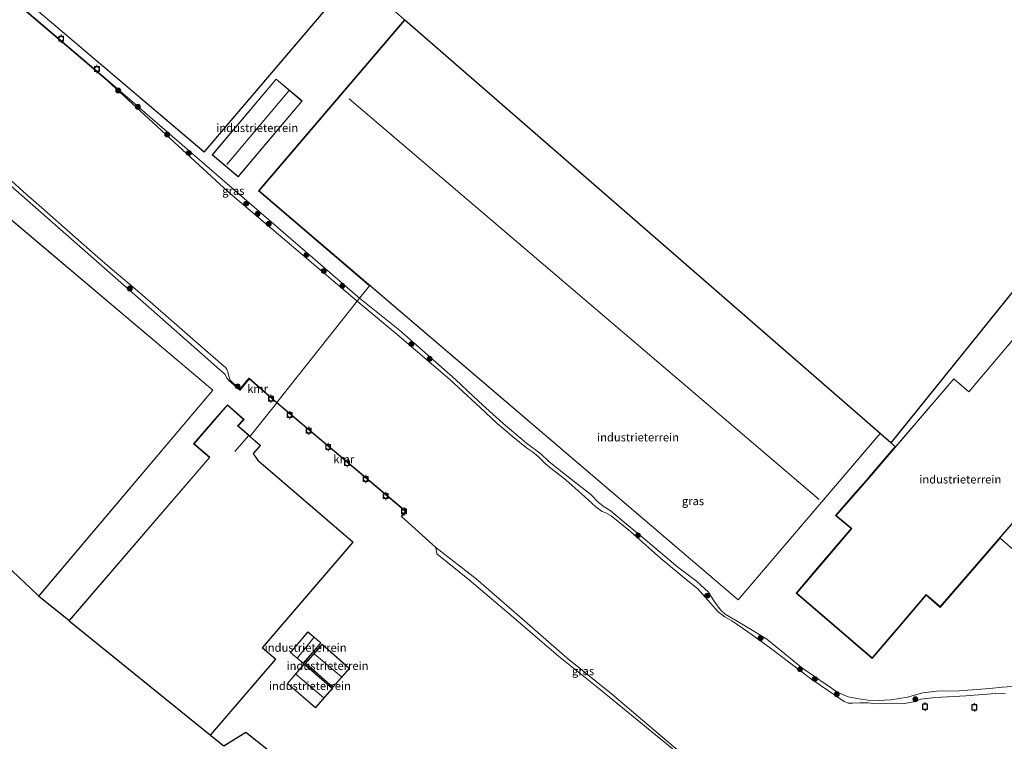
# Model space of a CAD drawing. Units: metres. Extents: x 160000 to 169090, y 400000 to 406251.
# Drawn here: x 164191 to 164491, y 402190 to 402410 of the extents above; entities that cross this region are included whole.
import ezdxf
from ezdxf.enums import TextEntityAlignment as Align

# ---------------------------------------------------------------- set-up
doc = ezdxf.new("R2010")
doc.units = ezdxf.units.M
doc.layers.get('0').update_dxf_attribs({"lineweight": 25})
for name, color, linetype, lineweight in [('B-ME-GR-BOOM-S-B1', 93, 'Continuous', 18), ('B-ME-GR-STRUIKEN-GV-B6', 93, 'Continuous', 18), ('B-ME-IE-GRASLAND-GV-B6', 93, 'Continuous', 18), ('B-ME-IE-GRONDWERKLIJN-GROND_INGERICHT-GV-B6', 253, 'Continuous', 18), ('B-ME-IE-HULPGEOMETRIE-L-B1', 53, 'Continuous', 18), ('B-ME-KG-KADASTRAAL-DAKRAND-L-B1', 13, 'Continuous', 18), ('B-ME-KG-KADASTRAAL-NOKLIJN-L-B1', 13, 'Continuous', 18), ('B-ME-KG-KADASTRAAL-OPNAMEDTMGRENS-L-B1', 10, 'Continuous', 25), ('B-ME-OB-WATERLIJN-L-B1', 133, 'OB-WATERLIJN', 18), ('B-ME-OG-BEBOUWING-GV-B6', 173, 'Continuous', 18), ('B-ME-OG-WATER-GV-B6', 153, 'Continuous', 18), ('B-ME-VV-AFMEERCONSTRUCTIE-S-B1', 10, 'Continuous', 25), ('B-ME-VV-BOLDER-S-B1', 213, 'Continuous', 18), ('B-ME-VV-KADEMUUR-GV-B6', 10, 'Continuous', 25)]:
    doc.layers.add(name, color=color, linetype=linetype, lineweight=lineweight)
doc.styles.add('NLCS-ISO', font='NLCS-ISO.TTF')
doc.linetypes.add('OB-WATERLIJN', pattern='A,10,[32,NLCS.SHX,S=2,R=0,X=0,Y=0],-12', length=22)

# ---------------------------------------------------------------- blocks, each defined once
blk = doc.blocks.new('bolder')
for p, q in [((-0.75, 0), (-1.25, 0)), ((-0.75, 0.75), (-0.75, -0.75)), ((0.75, 0.75), (-0.75, 0.75)), ((0.75, -0.75), (0.75, 0.75)), ((0.75, 0), (1.25, 0)), ((-0.75, -0.75), (0.75, -0.75))]:
    blk.add_line(p, q)
blk.add_circle((0, 0), 0.673)
blk = doc.blocks.new('meerpaal')
for p, q in [((-0.75, 0), (-1.25, 0)), ((0.75, 0.75), (-0.75, 0.75)), ((-0.75, 0.75), (-0.75, -0.75)), ((0.75, -0.75), (0.75, 0.75)), ((0.75, 0), (1.25, 0)), ((-0.75, -0.75), (0.75, -0.75))]:
    blk.add_line(p, q)
blk = doc.blocks.new('boom')
blk.add_hatch(color=256).paths.add_polyline_path([(-0.75, 0, 1), (0.75, 0, 1)])
blk.add_circle((0, 0), 0.75)

msp = doc.modelspace()

# ---------------------------------------------------------------- linework, layer by layer
at = {"layer": 'B-ME-GR-STRUIKEN-GV-B6'}
for points in [[(164253.32, 402304.042, 8.55), (164253.649, 402303.559, 8.55), (164253.8, 402303.129, 8.55), (164254.296, 402301.257, 8.553), (164254.592, 402300.478, 8.553), (164254.821, 402300.081, 8.55), (164255.429, 402299.55, 8.55), (164257.722, 402297.621, 8.55), (164257.505, 402297.356, 9.712), (164254.234, 402300.235, 9.759), (164253.595, 402300.962, 9.754), (164253.111, 402302.021, 9.751), (164230.656, 402321.855, 9.95), (164176.71, 402369.251, 9.486)], [(164183.107, 402365.414, 8.55), (164191.537, 402357.843, 8.55), (164197.181, 402352.901, 8.55), (164207.533, 402343.753, 8.55), (164213.53, 402338.546, 8.55), (164218.729, 402334.015, 8.55), (164227.14, 402326.889, 8.55), (164236.664, 402318.635, 8.55), (164243.323, 402312.777, 8.55), (164253.32, 402304.042, 8.55)]]:
    msp.add_polyline3d(points, dxfattribs=at)
at = {"layer": 'B-ME-IE-GRASLAND-GV-B6'}
for points in [[(164294.041, 402325.265, 9.42), (164293.318, 402324.352, 8.55), (164254.075, 402357.746, 8.55), (164217.208, 402391.664, 8.55), (164217.273, 402391.74, 9.626), (164256.646, 402357.646, 9.521), (164294.041, 402325.265, 9.42)], [(164490.883, 402204.694, 8.55), (164487.875, 402204.799, 8.55), (164478.825, 402204.07, 8.55), (164469.565, 402203.595, 8.55), (164465.073, 402203.118, 8.55), (164463.384, 402202.418, 8.55), (164460.153, 402201.821, 8.55), (164456.035, 402201.878, 8.55), (164454.381, 402201.78, 8.55), (164451.526, 402201.683, 8.55), (164449.003, 402201.957, 8.55), (164446.616, 402202.011, 8.55), (164444.223, 402201.87, 8.55), (164442.985, 402201.903, 8.55), (164441.683, 402202.426, 8.55), (164431.917, 402209.036, 8.55), (164418.848, 402218.948, 8.55), (164412.426, 402223.654, 8.55), (164407.517, 402226.949, 8.55), (164405.415, 402228.149, 8.55), (164403.378, 402229.759, 8.55), (164396.995, 402236.799, 8.55), (164394.135, 402239.172, 8.55), (164385.843, 402245.94, 8.55), (164376.652, 402254.174, 8.55), (164370.774, 402258.93, 8.55), (164369.091, 402259.925, 8.55), (164367.957, 402260.3, 8.55), (164366.021, 402261.686, 8.55), (164361.575, 402265.803, 8.55), (164357.96, 402269.015, 8.55), (164356.383, 402270.317, 8.55), (164352.018, 402273.661, 8.55), (164350.544, 402275.005, 8.55), (164349.699, 402275.855, 8.55), (164348.531, 402277.093, 8.55), (164346.72, 402278.469, 8.55), (164344.97, 402279.69, 8.55), (164340.722, 402283.165, 8.55), (164339.012, 402284.618, 8.55), (164335.968, 402287.123, 8.55), (164330.68, 402292.055, 8.55), (164321.564, 402300.522, 8.55), (164305.553, 402314.215, 8.55), (164293.318, 402324.352, 8.55), (164294.041, 402325.265, 9.42), (164306.281, 402315.604, 9.42), (164323.298, 402300.552, 9.42), (164330.435, 402293.806, 9.63), (164337.782, 402287.133, 9.929), (164344.936, 402281.123, 10.076), (164349.266, 402277.826, 10.102), (164351.693, 402275.61, 10.019), (164355.296, 402272.699, 10.052), (164360.868, 402268.326, 10.084), (164364.515, 402265.432, 10.145), (164366.909, 402263.016, 10.024), (164368.577, 402261.736, 9.745), (164370.481, 402260.623, 9.79), (164383.082, 402250.034, 9.749), (164391.06, 402243.292, 9.669), (164396.778, 402239.05, 9.697), (164400.389, 402235.725, 9.637), (164402.219, 402232.74, 9.654), (164404.175, 402230.221, 9.511), (164405.504, 402228.982, 9.518), (164408.645, 402227.146, 9.509), (164413.229, 402224.461, 9.518), (164418.126, 402221.411, 9.529), (164429.118, 402212.396, 9.529), (164439.822, 402205.141, 9.496), (164442.936, 402203.763, 9.503), (164446.265, 402203.147, 9.507), (164450.219, 402202.584, 9.55), (164455.91, 402202.936, 9.572), (164460.982, 402203.664, 9.63), (164465.744, 402204.986, 9.864), (164469.861, 402205.551, 10.024), (164476.642, 402205.599, 10.017), (164486.112, 402206.295, 10.006), (164489.896, 402206.779, 9.907), (164494.493, 402207.004, 9.881)], [(164407.019, 402174.636, 8.55), (164406.778, 402174.226, 8.55), (164406.606, 402174.01, 9.131), (164396.028, 402182.61, 8.902), (164366.916, 402206.452, 9.382), (164354.718, 402216.192, 9.732), (164340.231, 402228.631, 9.897), (164327.53, 402239.367, 10.065), (164317.624, 402247.359, 10.076), (164317.329, 402249.296, 8.55), (164329.617, 402239.744, 8.55), (164345.177, 402226.219, 8.55), (164357.281, 402215.597, 8.55), (164370.851, 402204.674, 8.55), (164389.795, 402188.54, 8.55), (164404.725, 402176.408, 8.55), (164407.019, 402174.636, 8.55)]]:
    msp.add_polyline3d(points, dxfattribs=at)
at = {"layer": 'B-ME-IE-GRONDWERKLIJN-GROND_INGERICHT-GV-B6'}
for points in [[(164188.801, 402419.037, 9.61), (164246.753, 402369.848, 9.61), (164292.388, 402423.543, 9.61), (164304.084, 402413.366, 9.55), (164307.773, 402410.155, 9.9), (164263.236, 402357.988, 9.9), (164297.076, 402329.097, 9.9), (164294.041, 402325.265, 9.42), (164256.646, 402357.646, 9.521), (164217.273, 402391.74, 9.626), (164115.401, 402478.47, 9.626)], [(164515.901, 402228.994, 10.018), (164489.264, 402252.201, 8.853), (164470.985, 402231.076, 9.983), (164466.754, 402234.751, 9.983), (164457.631, 402224.092, 9.983), (164457.533, 402223.978, 9.983), (164450.243, 402215.457, 9.983), (164427.12, 402235.411, 9.983), (164434.152, 402243.69, 9.983), (164434.249, 402243.804, 9.983), (164443.846, 402255.101, 9.983), (164439.124, 402259.084, 9.983), (164445.108, 402265.938, 9.983), (164445.207, 402266.051, 9.983), (164449.262, 402270.695, 9.983), (164449.36, 402270.808, 9.983), (164457.276, 402280.068, 9.983), (164455.932, 402281.239, 9.983), (164512.908, 402351.883, 9.86), (164578.33, 402430.207, 9.746)], [(164494.493, 402207.004, 9.881), (164489.896, 402206.779, 9.907), (164486.112, 402206.295, 10.006), (164476.642, 402205.599, 10.017), (164469.861, 402205.551, 10.024), (164465.744, 402204.986, 9.864), (164460.982, 402203.664, 9.63), (164455.91, 402202.936, 9.572), (164450.219, 402202.584, 9.55), (164446.265, 402203.147, 9.507), (164442.936, 402203.763, 9.503), (164439.822, 402205.141, 9.496), (164429.118, 402212.396, 9.529), (164418.126, 402221.411, 9.529), (164413.229, 402224.461, 9.518), (164408.645, 402227.146, 9.509), (164405.504, 402228.982, 9.518), (164404.175, 402230.221, 9.511), (164402.219, 402232.74, 9.654), (164400.389, 402235.725, 9.637), (164396.778, 402239.05, 9.697), (164391.06, 402243.292, 9.669), (164383.082, 402250.034, 9.749), (164370.481, 402260.623, 9.79), (164368.577, 402261.736, 9.745), (164366.909, 402263.016, 10.024), (164364.515, 402265.432, 10.145), (164360.868, 402268.326, 10.084), (164355.296, 402272.699, 10.052), (164351.693, 402275.61, 10.019), (164349.266, 402277.826, 10.102), (164344.936, 402281.123, 10.076), (164337.782, 402287.133, 9.929), (164330.435, 402293.806, 9.63), (164323.298, 402300.552, 9.42), (164306.281, 402315.604, 9.42), (164294.041, 402325.265, 9.42), (164297.076, 402329.097, 9.9), (164263.236, 402357.988, 9.9), (164307.773, 402410.155, 9.9), (164307.849, 402410.089, 9.9)], [(164307.849, 402410.089, 9.9), (164263.377, 402357.999, 9.9), (164409.401, 402233.332, 9.9), (164452.701, 402284.05, 9.9), (164452.775, 402283.986, 9.9), (164455.932, 402281.239, 9.983), (164457.276, 402280.068, 9.983), (164449.36, 402270.808, 9.983), (164449.262, 402270.695, 9.983), (164445.207, 402266.051, 9.983), (164445.108, 402265.938, 9.983), (164439.124, 402259.084, 9.983), (164443.846, 402255.101, 9.983), (164434.249, 402243.804, 9.983), (164434.152, 402243.69, 9.983), (164427.12, 402235.411, 9.983), (164450.243, 402215.457, 9.983), (164457.533, 402223.978, 9.983), (164457.631, 402224.092, 9.983), (164466.754, 402234.751, 9.983), (164470.985, 402231.076, 9.983), (164489.264, 402252.201, 8.853), (164515.901, 402228.994, 10.018)], [(164249.188, 402369.017, 9.61), (164257.104, 402362.334, 9.61), (164276.585, 402385.41, 9.61), (164268.669, 402392.093, 9.61), (164249.188, 402369.017, 9.61)], [(164176.71, 402369.251, 9.486), (164230.656, 402321.855, 9.95), (164253.111, 402302.021, 9.751), (164253.595, 402300.962, 9.754), (164254.234, 402300.235, 9.759), (164257.505, 402297.356, 9.712), (164257.597, 402297.275, 9.711), (164259.268, 402299.332, 9.754), (164260.443, 402300.753, 9.754), (164268.851, 402293.46, 9.754), (164260.733, 402283.209, 9.809), (164257.344, 402286.122, 9.809), (164257.077, 402286.362, 9.809), (164258.895, 402288.348, 9.809), (164253.86, 402292.84, 9.809), (164249.3, 402287.631, 9.809), (164243.521, 402280.9, 9.809), (164248.31, 402276.789, 9.809), (164205.603, 402227.039, 9.809), (164205.361, 402227.235, 9.809), (164196.383, 402234.512, 10.253), (164249.388, 402297.314, 9.968), (164172.296, 402362.38, 9.968)], [(164495.321, 402315.257, 9.983), (164479.676, 402296.813, 9.983), (164475.097, 402300.761, 9.983), (164449.435, 402270.742, 9.983), (164449.337, 402270.629, 9.983), (164445.282, 402265.985, 9.983), (164445.183, 402265.872, 9.983)], [(164301.346, 402159.745, 9.875), (164259.464, 402193.06, 9.809), (164252.672, 402188.889, 9.809), (164248.791, 402192.035, 9.809), (164248.671, 402192.132, 9.809), (164268.565, 402215.305, 9.809), (164264.518, 402218.78, 9.809), (164292.125, 402250.937, 9.809), (164263.35, 402275.637, 9.809), (164263.241, 402275.73, 9.809), (164261.789, 402277.906, 9.809), (164261.9, 402278.111, 9.809), (164263.895, 402280.425, 9.809), (164257.311, 402286.084, 9.809), (164257.006, 402286.359, 9.809), (164258.824, 402288.344, 9.809), (164253.864, 402292.77, 9.809), (164249.338, 402287.599, 9.809), (164243.592, 402280.905, 9.809), (164248.38, 402276.794, 9.809), (164205.642, 402227.007, 9.809), (164205.603, 402227.039, 9.809), (164248.31, 402276.789, 9.809), (164243.521, 402280.9, 9.809), (164249.3, 402287.631, 9.809), (164253.86, 402292.84, 9.809), (164258.895, 402288.348, 9.809), (164257.077, 402286.362, 9.809), (164257.344, 402286.122, 9.809), (164260.733, 402283.209, 9.809), (164268.851, 402293.46, 9.754)], [(164268.851, 402293.46, 9.754), (164308.117, 402260.312, 9.754), (164306.828, 402258.79, 9.754), (164306.902, 402258.727, 8.55), (164317.329, 402249.296, 8.55), (164317.624, 402247.359, 10.076), (164327.53, 402239.367, 10.065), (164340.231, 402228.631, 9.897), (164354.718, 402216.192, 9.732), (164366.916, 402206.452, 9.382), (164396.028, 402182.61, 8.902)], [(164445.183, 402265.872, 9.983), (164439.266, 402259.095, 9.983), (164443.987, 402255.112, 9.983), (164434.326, 402243.739, 9.983), (164434.228, 402243.625, 9.983), (164427.26, 402235.421, 9.983), (164450.232, 402215.599, 9.983), (164457.457, 402224.043, 9.983), (164457.555, 402224.157, 9.983), (164466.744, 402234.893, 9.983), (164470.975, 402231.217, 9.983), (164501.209, 402266.159, 9.983)], [(164272.994, 402217.341, 9.724), (164276.947, 402213.971, 9.724), (164282.306, 402220.258, 9.724), (164278.353, 402223.627, 9.724), (164272.994, 402217.341, 9.724)], [(164277.604, 402214.101, 9.722), (164285.954, 402206.709, 9.722), (164291.02, 402212.431, 9.722), (164282.669, 402219.823, 9.722), (164277.604, 402214.101, 9.722)], [(164285.813, 402206.393, 9.724), (164277.227, 402213.824, 9.724), (164272.089, 402207.887, 9.724), (164280.675, 402200.456, 9.724), (164285.813, 402206.393, 9.724)]]:
    msp.add_polyline3d(points, dxfattribs=at)
at = {"layer": 'B-ME-IE-HULPGEOMETRIE-L-B1'}
for points in [[(164307.773, 402410.155, 9.9), (164263.236, 402357.988, 9.9), (164297.076, 402329.097, 9.9), (164294.041, 402325.265, 9.42), (164293.318, 402324.352, 8.55), (164268.914, 402293.538, 8.55), (164268.851, 402293.46, 9.754), (164260.733, 402283.209, 9.809), (164257.344, 402286.122, 9.809), (164257.077, 402286.362, 9.809), (164258.895, 402288.348, 9.809), (164253.86, 402292.84, 9.809), (164249.3, 402287.631, 9.809), (164243.521, 402280.9, 9.809), (164248.31, 402276.789, 9.809), (164205.603, 402227.039, 9.809)], [(164515.901, 402228.994, 10.018), (164489.264, 402252.201, 8.853), (164470.985, 402231.076, 9.983), (164466.754, 402234.751, 9.983), (164457.631, 402224.092, 9.983), (164457.533, 402223.978, 9.983), (164450.243, 402215.457, 9.983), (164427.12, 402235.411, 9.983), (164434.152, 402243.69, 9.983), (164434.249, 402243.804, 9.983), (164443.846, 402255.101, 9.983), (164439.124, 402259.084, 9.983), (164445.108, 402265.938, 9.983), (164445.207, 402266.051, 9.983), (164449.262, 402270.695, 9.983), (164449.36, 402270.808, 9.983), (164457.276, 402280.068, 9.983), (164455.932, 402281.239, 9.983)]]:
    msp.add_polyline3d(points, dxfattribs=at)
at = {"layer": 'B-ME-KG-KADASTRAAL-DAKRAND-L-B1'}
for points in [[(164292.318, 402423.538, 21.497), (164246.747, 402369.918, 21.495), (164188.833, 402419.075, 21.5), (164188.719, 402419.172, 23.168), (164111.369, 402484.997, 23.113), (164158.891, 402540.839, 23.11)], [(164452.589, 402283.995, 18.546), (164409.395, 402233.402, 18.546), (164263.448, 402358.005, 18.546), (164307.846, 402410.009, 18.546)], [(164257.098, 402362.405, 12.35), (164249.259, 402369.023, 12.35), (164268.675, 402392.023, 12.35), (164276.515, 402385.404, 12.35), (164257.098, 402362.405, 12.35)], [(164196.376, 402234.582, 24.361), (164249.318, 402297.308, 24.333), (164172.286, 402362.324, 24.195), (164111.937, 402340.61, 24.341), (164101.024, 402327.681, 24.214), (164045.531, 402374.517, 24.136), (164034.895, 402361.915, 24.228), (164013.451, 402380.014, 24.263), (163990.901, 402353.297, 24.279), (164003.784, 402342.423, 24.302), (164003.899, 402342.326, 17.254), (163996.858, 402334.016, 17.254), (164018.332, 402315.821, 17.254)], [(164457.395, 402224.045, 16.552), (164450.227, 402215.669, 16.682), (164427.329, 402235.427, 16.65), (164434.291, 402243.623, 16.569), (164434.388, 402243.738, 14.801), (164444.056, 402255.119, 14.758), (164439.336, 402259.101, 14.752), (164445.243, 402265.866, 14.894), (164445.342, 402265.979, 13.56), (164449.354, 402270.574, 13.56), (164449.453, 402270.687, 17.063), (164475.102, 402300.69, 17.196), (164479.574, 402296.852, 17.143), (164479.688, 402296.754, 14.801), (164495.342, 402315.205, 14.801)], [(164205.746, 402227.051, 16.611), (164248.451, 402276.8, 16.619), (164243.662, 402280.91, 16.629), (164249.375, 402287.566, 16.618), (164253.868, 402292.699, 16.689), (164258.753, 402288.341, 16.689), (164256.933, 402286.353, 16.636), (164257.279, 402286.046, 33.302), (164263.824, 402280.419, 33.302), (164261.876, 402278.16, 33.302), (164261.699, 402277.951, 17.019), (164263.203, 402275.696, 17.012), (164263.317, 402275.599, 16.902), (164292.054, 402250.931, 17.494), (164264.448, 402218.774, 17.704), (164268.495, 402215.3, 17.704), (164248.697, 402192.24, 17.732)], [(164501.139, 402266.153, 22.345), (164470.971, 402231.288, 21.836), (164466.845, 402234.857, 21.836), (164466.732, 402234.955, 14.782), (164457.492, 402224.158, 14.782), (164457.395, 402224.045, 16.552)], [(164276.941, 402214.042, 10.935), (164273.065, 402217.346, 10.935), (164278.359, 402223.557, 10.935), (164282.235, 402220.252, 10.935), (164276.941, 402214.042, 10.935)], [(164285.95, 402206.779, 10.937), (164277.674, 402214.105, 10.937), (164282.674, 402219.753, 10.937), (164290.949, 402212.427, 10.937), (164285.95, 402206.779, 10.937)], [(164280.67, 402200.527, 10.939), (164272.159, 402207.892, 10.937), (164277.232, 402213.753, 10.937), (164285.743, 402206.388, 10.939), (164280.67, 402200.527, 10.939)]]:
    msp.add_polyline3d(points, dxfattribs=at)
at = {"layer": 'B-ME-KG-KADASTRAAL-NOKLIJN-L-B1'}
for p, q in [((164253.625, 402366.035, 15.153), (164272.563, 402388.468, 15.153)), ((164290.921, 402386.102, 19.767), (164434.098, 402263.949, 19.767)), ((164260.264, 402283.318, 33.736), (164256.082, 402278.542, 33.733)), ((164280.19, 402221.928, 12.994), (164275.148, 402215.692, 12.997)), ((164280.228, 402216.909, 14.636), (164288.622, 402209.884, 14.636)), ((164274.78, 402210.613, 14.636), (164283.159, 402203.481, 14.636))]:
    msp.add_line(p, q, dxfattribs=at)
at = {"layer": 'B-ME-KG-KADASTRAAL-OPNAMEDTMGRENS-L-B1'}
for points in [[(164493.599, 402537.306, 9.877), (164578.458, 402472.363, 9.816), (164558.044, 402447.637, 9.744), (164578.33, 402430.207, 9.746), (164512.908, 402351.883, 9.86), (164455.932, 402281.239, 9.983), (164452.775, 402283.986, 9.9), (164452.701, 402284.05, 9.9), (164307.849, 402410.089, 9.9), (164307.773, 402410.155, 9.9), (164304.084, 402413.366, 9.55), (164292.388, 402423.543, 9.61), (164292.201, 402423.706, 8.56), (164254.052, 402456.9, 8.56), (164234.97, 402473.607, 8.56), (164158.885, 402540.911, 9.61)], [(164124.315, 402302.703, 9.235), (164195.999, 402234.823, 10.253), (164196.383, 402234.512, 10.253), (164205.361, 402227.235, 9.809), (164205.603, 402227.039, 9.809), (164205.642, 402227.007, 9.809), (164248.671, 402192.132, 9.809), (164248.791, 402192.035, 9.809), (164252.672, 402188.889, 9.809), (164259.464, 402193.06, 9.809), (164301.346, 402159.745, 9.875)]]:
    msp.add_polyline3d(points, dxfattribs=at)
at = {"layer": 'B-ME-OB-WATERLIJN-L-B1'}
msp.add_line((164257.722, 402297.621, 8.55), (164255.429, 402299.55, 8.55), dxfattribs=at)
for points in [[(164115.412, 402478.329, 8.55), (164217.208, 402391.664, 8.55), (164254.075, 402357.746, 8.55), (164293.318, 402324.352, 8.55)], [(164253.32, 402304.042, 8.55), (164243.323, 402312.777, 8.55), (164236.664, 402318.635, 8.55), (164227.14, 402326.889, 8.55), (164218.729, 402334.015, 8.55), (164213.53, 402338.546, 8.55), (164207.533, 402343.753, 8.55), (164197.181, 402352.901, 8.55), (164191.537, 402357.843, 8.55), (164183.107, 402365.414, 8.55)], [(164293.318, 402324.352, 8.55), (164305.553, 402314.215, 8.55), (164321.564, 402300.522, 8.55), (164330.68, 402292.055, 8.55), (164335.968, 402287.123, 8.55), (164339.012, 402284.618, 8.55), (164340.722, 402283.165, 8.55), (164344.97, 402279.69, 8.55), (164346.72, 402278.469, 8.55), (164348.531, 402277.093, 8.55), (164349.699, 402275.855, 8.55), (164350.544, 402275.005, 8.55), (164352.018, 402273.661, 8.55), (164356.383, 402270.317, 8.55), (164357.96, 402269.015, 8.55), (164361.575, 402265.803, 8.55), (164366.021, 402261.686, 8.55), (164367.957, 402260.3, 8.55), (164369.091, 402259.925, 8.55), (164370.774, 402258.93, 8.55), (164376.652, 402254.174, 8.55), (164385.843, 402245.94, 8.55), (164394.135, 402239.172, 8.55), (164396.995, 402236.799, 8.55), (164403.378, 402229.759, 8.55), (164405.415, 402228.149, 8.55), (164407.517, 402226.949, 8.55), (164412.426, 402223.654, 8.55), (164418.848, 402218.948, 8.55), (164431.917, 402209.036, 8.55), (164441.683, 402202.426, 8.55), (164442.985, 402201.903, 8.55), (164444.223, 402201.87, 8.55), (164446.616, 402202.011, 8.55), (164449.003, 402201.957, 8.55), (164451.526, 402201.683, 8.55), (164454.381, 402201.78, 8.55), (164456.035, 402201.878, 8.55), (164460.153, 402201.821, 8.55), (164463.384, 402202.418, 8.55), (164465.073, 402203.118, 8.55), (164469.565, 402203.595, 8.55), (164478.825, 402204.07, 8.55), (164487.875, 402204.799, 8.55), (164490.883, 402204.694, 8.55)], [(164253.32, 402304.042, 8.55), (164253.649, 402303.559, 8.55), (164253.8, 402303.129, 8.55), (164254.296, 402301.257, 8.553), (164254.592, 402300.478, 8.553), (164254.821, 402300.081, 8.55), (164255.429, 402299.55, 8.55)], [(164268.914, 402293.538, 8.55), (164260.432, 402300.895, 8.55), (164257.722, 402297.621, 8.55)], [(164268.914, 402293.538, 8.55), (164308.256, 402260.326, 8.55), (164306.902, 402258.727, 8.55), (164317.329, 402249.296, 8.55), (164329.617, 402239.744, 8.55), (164345.177, 402226.219, 8.55), (164357.281, 402215.597, 8.55), (164370.851, 402204.674, 8.55), (164389.795, 402188.54, 8.55), (164404.725, 402176.408, 8.55), (164407.019, 402174.636, 8.55)]]:
    msp.add_polyline3d(points, dxfattribs=at)
at = {"layer": 'B-ME-OG-BEBOUWING-GV-B6'}
for points in [[(164292.388, 402423.543, 9.61), (164246.753, 402369.848, 9.61), (164188.801, 402419.037, 9.61), (164188.686, 402419.134, 9.61), (164111.298, 402484.991, 9.61), (164158.885, 402540.911, 9.61), (164234.97, 402473.607, 8.56), (164254.052, 402456.9, 8.56), (164292.201, 402423.706, 8.56), (164292.388, 402423.543, 9.61)], [(164452.701, 402284.05, 9.9), (164409.401, 402233.332, 9.9), (164263.377, 402357.999, 9.9), (164307.849, 402410.089, 9.9), (164452.701, 402284.05, 9.9)], [(164276.585, 402385.41, 9.61), (164257.104, 402362.334, 9.61), (164249.188, 402369.017, 9.61), (164268.669, 402392.093, 9.61), (164276.585, 402385.41, 9.61)], [(164172.296, 402362.38, 9.968), (164249.388, 402297.314, 9.968), (164196.383, 402234.512, 10.253), (164195.999, 402234.823, 10.253), (164124.315, 402302.703, 9.235)], [(164466.744, 402234.893, 9.983), (164457.555, 402224.157, 9.983), (164457.457, 402224.043, 9.983), (164450.232, 402215.599, 9.983), (164427.26, 402235.421, 9.983), (164434.228, 402243.625, 9.983), (164434.326, 402243.739, 9.983), (164443.987, 402255.112, 9.983), (164439.266, 402259.095, 9.983), (164445.183, 402265.872, 9.983), (164445.282, 402265.985, 9.983), (164449.337, 402270.629, 9.983), (164449.435, 402270.742, 9.983), (164475.097, 402300.761, 9.983), (164479.676, 402296.813, 9.983), (164495.321, 402315.257, 9.983)], [(164248.671, 402192.132, 9.809), (164205.642, 402227.007, 9.809), (164248.38, 402276.794, 9.809), (164243.592, 402280.905, 9.809), (164249.338, 402287.599, 9.809), (164253.864, 402292.77, 9.809), (164258.824, 402288.344, 9.809), (164257.006, 402286.359, 9.809), (164257.311, 402286.084, 9.809), (164263.895, 402280.425, 9.809), (164261.9, 402278.111, 9.809), (164261.789, 402277.906, 9.809), (164263.241, 402275.73, 9.809), (164263.35, 402275.637, 9.809), (164292.125, 402250.937, 9.809), (164264.518, 402218.78, 9.809), (164268.565, 402215.305, 9.809), (164248.671, 402192.132, 9.809)], [(164501.209, 402266.159, 9.983), (164470.975, 402231.217, 9.983), (164466.744, 402234.893, 9.983)], [(164272.994, 402217.341, 9.724), (164278.353, 402223.627, 9.724), (164282.306, 402220.258, 9.724), (164276.947, 402213.971, 9.724), (164272.994, 402217.341, 9.724)], [(164285.954, 402206.709, 9.722), (164277.604, 402214.101, 9.722), (164282.669, 402219.823, 9.722), (164291.02, 402212.431, 9.722), (164285.954, 402206.709, 9.722)], [(164280.675, 402200.456, 9.724), (164272.089, 402207.887, 9.724), (164277.227, 402213.824, 9.724), (164285.813, 402206.393, 9.724), (164280.675, 402200.456, 9.724)]]:
    msp.add_polyline3d(points, dxfattribs=at)
at = {"layer": 'B-ME-OG-WATER-GV-B6'}
for points in [[(164115.412, 402478.329, 8.55), (164217.208, 402391.664, 8.55)], [(164217.208, 402391.664, 8.55), (164254.075, 402357.746, 8.55), (164293.318, 402324.352, 8.55), (164268.914, 402293.538, 8.55), (164260.432, 402300.895, 8.55), (164257.722, 402297.621, 8.55), (164255.429, 402299.55, 8.55), (164254.821, 402300.081, 8.55), (164254.592, 402300.478, 8.553), (164254.296, 402301.257, 8.553), (164253.8, 402303.129, 8.55), (164253.649, 402303.559, 8.55), (164253.32, 402304.042, 8.55), (164243.323, 402312.777, 8.55), (164236.664, 402318.635, 8.55), (164227.14, 402326.889, 8.55), (164218.729, 402334.015, 8.55), (164213.53, 402338.546, 8.55), (164207.533, 402343.753, 8.55), (164197.181, 402352.901, 8.55), (164191.537, 402357.843, 8.55), (164183.107, 402365.414, 8.55)], [(164389.795, 402188.54, 8.55), (164370.851, 402204.674, 8.55), (164357.281, 402215.597, 8.55), (164345.177, 402226.219, 8.55), (164329.617, 402239.744, 8.55), (164317.329, 402249.296, 8.55), (164306.902, 402258.727, 8.55), (164308.256, 402260.326, 8.55), (164268.914, 402293.538, 8.55), (164293.318, 402324.352, 8.55), (164305.553, 402314.215, 8.55), (164321.564, 402300.522, 8.55), (164330.68, 402292.055, 8.55), (164335.968, 402287.123, 8.55), (164339.012, 402284.618, 8.55), (164340.722, 402283.165, 8.55), (164344.97, 402279.69, 8.55), (164346.72, 402278.469, 8.55), (164348.531, 402277.093, 8.55), (164349.699, 402275.855, 8.55), (164350.544, 402275.005, 8.55), (164352.018, 402273.661, 8.55), (164356.383, 402270.317, 8.55), (164357.96, 402269.015, 8.55), (164361.575, 402265.803, 8.55), (164366.021, 402261.686, 8.55), (164367.957, 402260.3, 8.55), (164369.091, 402259.925, 8.55), (164370.774, 402258.93, 8.55), (164376.652, 402254.174, 8.55), (164385.843, 402245.94, 8.55), (164394.135, 402239.172, 8.55), (164396.995, 402236.799, 8.55), (164403.378, 402229.759, 8.55), (164405.415, 402228.149, 8.55), (164407.517, 402226.949, 8.55), (164412.426, 402223.654, 8.55), (164418.848, 402218.948, 8.55), (164431.917, 402209.036, 8.55), (164441.683, 402202.426, 8.55), (164442.985, 402201.903, 8.55), (164444.223, 402201.87, 8.55), (164446.616, 402202.011, 8.55), (164449.003, 402201.957, 8.55), (164451.526, 402201.683, 8.55), (164454.381, 402201.78, 8.55), (164456.035, 402201.878, 8.55), (164460.153, 402201.821, 8.55), (164463.384, 402202.418, 8.55), (164465.073, 402203.118, 8.55), (164469.565, 402203.595, 8.55), (164478.825, 402204.07, 8.55), (164487.875, 402204.799, 8.55), (164490.883, 402204.694, 8.55)]]:
    msp.add_polyline3d(points, dxfattribs=at)
at = {"layer": 'B-ME-VV-KADEMUUR-GV-B6'}
for points in [[(164217.273, 402391.74, 9.626), (164217.208, 402391.664, 8.55), (164115.412, 402478.329, 8.55), (164038.389, 402387.777, 8.55), (164038.057, 402387.387, 9.626), (164037.981, 402387.452, 9.626), (164115.401, 402478.47, 9.626), (164217.273, 402391.74, 9.626)], [(164268.914, 402293.538, 8.55), (164268.851, 402293.46, 9.754), (164260.443, 402300.753, 9.754), (164259.268, 402299.332, 9.754), (164257.597, 402297.275, 9.711), (164257.505, 402297.356, 9.712), (164257.722, 402297.621, 8.55), (164260.432, 402300.895, 8.55), (164268.914, 402293.538, 8.55)], [(164306.902, 402258.727, 8.55), (164306.828, 402258.79, 9.754), (164308.117, 402260.312, 9.754), (164268.851, 402293.46, 9.754), (164268.914, 402293.538, 8.55), (164308.256, 402260.326, 8.55), (164306.902, 402258.727, 8.55)]]:
    msp.add_polyline3d(points, dxfattribs=at)

# ---------------------------------------------------------------- block references
at = {"layer": 'B-ME-GR-BOOM-S-B1', "rotation": 90}
for p in [(164220.513, 402388.596, 8.877), (164226.486, 402383.615, 8.829), (164235.466, 402375.2, 8.975), (164242.029, 402369.561, 9.13), (164259.546, 402354.116, 9.468), (164263.01, 402351.044, 9.455), (164266.426, 402347.969, 9.434), (164277.841, 402338.479, 9.411), (164283.185, 402333.605, 9.407), (164288.82, 402329.059, 9.336), (164224.063, 402328.274, 9.838), (164309.903, 402311.329, 8.814), (164315.442, 402306.793, 8.814), (164256.951, 402298.432, 9.276), (164378.907, 402253.033, 8.819), (164399.989, 402234.621, 8.814), (164416.258, 402221.707, 8.819), (164428.281, 402212.18, 8.819), (164432.806, 402209.251, 8.819), (164439.473, 402204.611, 8.819), (164463.403, 402203.065, 8.814)]:
    msp.add_blockref('boom', p, dxfattribs=at)
at = {"layer": 'B-ME-VV-AFMEERCONSTRUCTIE-S-B1', "rotation": 90}
for p in [(164466.375, 402200.818, 10.269), (164481.418, 402200.617, 10.332)]:
    msp.add_blockref('meerpaal', p, dxfattribs=at)
at = {"layer": 'B-ME-VV-BOLDER-S-B1', "rotation": 90}
for p in [(164203.146, 402404.407, 9.664), (164214.039, 402395.176, 9.696), (164267.06, 402294.68, 9.667), (164272.81, 402289.716, 9.737), (164278.582, 402284.903, 9.736), (164284.498, 402279.962, 9.774), (164290.262, 402275.021, 9.764), (164295.964, 402270.195, 9.768), (164302.055, 402264.994, 9.761), (164307.643, 402260.329, 9.738)]:
    msp.add_blockref('bolder', p, dxfattribs=at)

# ---------------------------------------------------------------- texts
at = {"layer": 'B-ME-IE-GRASLAND-GV-B6', "ltscale": 0.2, "style": 'NLCS-ISO'}
for p in [(164255.6245, 402358.046), (164395.6655, 402263.474), (164362.174, 402211.653)]:
    msp.add_text('gras', height=2.5, dxfattribs=at).set_placement(p, align=Align.MIDDLE_CENTER)
at = {"layer": 'B-ME-IE-GRONDWERKLIJN-GROND_INGERICHT-GV-B6', "ltscale": 0.2, "style": 'NLCS-ISO'}
for p in [(164262.8865, 402377.2135), (164378.9152, 402282.908), (164477.1204, 402270.0808), (164277.65, 402218.7991), (164284.3119, 402213.266), (164278.951, 402207.14)]:
    msp.add_text('industrieterrein', height=2.5, dxfattribs=at).set_placement(p, align=Align.MIDDLE_CENTER)
at = {"layer": 'B-ME-VV-KADEMUUR-GV-B6', "ltscale": 0.2, "style": 'NLCS-ISO'}
for p in [(164263.0195, 402297.6989), (164289.2576, 402276.2451)]:
    msp.add_text('kmr', height=2.5, dxfattribs=at).set_placement(p, align=Align.MIDDLE_CENTER)

doc.saveas('drawing.dxf')
